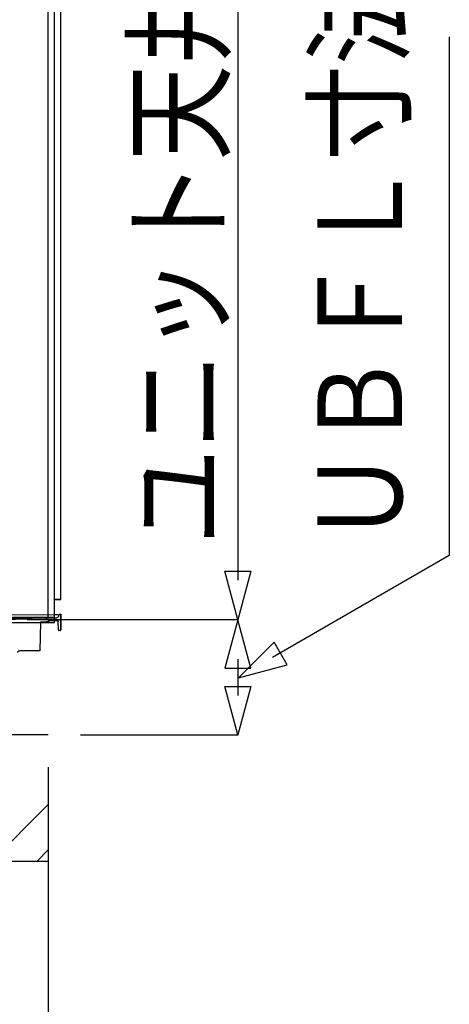
# Model space of a CAD drawing. Extents: x -405 to 205, y -16 to 288.
# Drawn here: x -307 to -291, y 177 to 212 of the extents above; entities that cross this region are included whole.
import ezdxf

# ---------------------------------------------------------------- set-up
doc = ezdxf.new("R2010")
doc.units = 0
doc.header["$MEASUREMENT"] = 0
doc.linetypes.add('CENTER', pattern=[12, 7.5, -1.5, 1.5, -1.5])
doc.layers.get('0').update_dxf_attribs({"linetype": 'CONTINUOUS'})
doc.styles.get("Standard").update_dxf_attribs({"font": 'ROMANS', "bigfont": 'EXTFONT'})

msp = doc.modelspace()

# ---------------------------------------------------------------- linework, layer by layer
at = {"color": 7, "linetype": 'Continuous'}
for p, q in [((-305.210828, 191.840756), (-305.210828, 236.123583)), ((-298.910696, 192.527278), (-298.910696, 234.717467)), ((-291.412779, 211.837874), (-291.412779, 193.404396)), ((-291.412779, 193.404396), (-297.692424, 189.776024)), ((-298.930075, 191.120128), (-299.391028, 192.840954)), ((-299.391028, 192.840954), (-298.469379, 192.840954)), ((-298.469379, 192.840954), (-298.930075, 191.120128)), ((-305.436396, 191.018326), (-305.436396, 191.840756)), ((-305.436396, 191.840756), (-305.210828, 191.840756)), ((-346.614761, 191.277225), (-305.210828, 191.299962)), ((-305.661188, 191.187308), (-329.681686, 191.187308)), ((-306.224203, 191.142866), (-329.657915, 191.142866)), ((-306.224203, 191.142866), (-325.124858, 190.760719)), ((-306.224203, 191.142866), (-305.751105, 191.152426)), ((-305.661188, 191.187308), (-305.368958, 191.187308)), ((-305.35268, 191.095324), (-305.591425, 191.095324)), ((-305.591425, 191.095324), (-305.35268, 191.095324)), ((-305.414692, 191.299962), (-305.306688, 191.299962)), ((-305.301262, 191.278258), (-305.301779, 191.254487)), ((-305.210828, 191.299962), (-305.279041, 191.299962)), ((-305.210828, 191.299962), (-305.220388, 190.759685)), ((-305.220388, 190.759685), (-305.210828, 191.299962)), ((-298.930075, 191.120128), (-299.391028, 189.399303)), ((-298.469379, 189.399303), (-298.930075, 191.120128)), ((-346.389193, 191.018326), (-305.436396, 191.018326)), ((-305.940499, 191.033312), (-305.958586, 190.017353)), ((-305.940499, 191.033312), (-305.958586, 190.017353)), ((-305.754206, 191.037446), (-305.940499, 191.033312)), ((-305.754206, 191.037446), (-305.940499, 191.033312)), ((-305.301779, 190.759685), (-305.307205, 191.051399)), ((-305.301779, 190.759685), (-305.307205, 191.051399)), ((-305.243126, 190.737981), (-305.279041, 190.737981)), ((-305.243126, 190.737981), (-305.279041, 190.737981)), ((-297.641006, 190.316302), (-298.901136, 189.05643)), ((-297.179794, 189.517642), (-297.641006, 190.316302)), ((-305.958586, 190.017353), (-306.677664, 190.017353)), ((-305.958586, 190.017353), (-306.677664, 190.017353)), ((-298.910696, 188.430887), (-298.910696, 189.713496)), ((-299.391028, 189.399303), (-298.469379, 189.399303)), ((-298.901136, 189.05643), (-297.179794, 189.517642)), ((-298.930075, 187.025288), (-299.391028, 188.746113)), ((-299.391028, 188.746113), (-298.469379, 188.746113)), ((-298.469379, 188.746113), (-298.930075, 187.025288)), ((-304.518106, 187.025288), (-298.910696, 187.025288)), ((-305.661188, 185.882464), (-305.661188, 176.818037))]:
    msp.add_line(p, q, dxfattribs=at)
at = {"color": 7, "linetype": 'CENTER'}
msp.add_line((-298.910696, 191.120128), (-347.289397, 191.120128), dxfattribs=at)
at = {"color": 7, "linetype": 'Continuous'}
for points in [[(-305.661447, 191.210045), (-305.661447, 236.011445)], [(-305.436654, 191.210045), (-305.436654, 236.011445)], [(-305.211087, 191.840756), (-305.211087, 236.123583)], [(-305.211087, 191.840756), (-305.436654, 191.840756)], [(-329.687112, 191.210045), (-305.436654, 191.210045)], [(-305.754206, 191.037446), (-305.733284, 191.038836), (-305.712687, 191.042111), (-305.692551, 191.047256), (-305.673012, 191.05426), (-305.654205, 191.063107), (-305.636266, 191.073785), (-305.61933, 191.08628)], [(-305.61933, 191.08628), (-305.636266, 191.073785), (-305.654205, 191.063107), (-305.673012, 191.05426), (-305.692551, 191.047256), (-305.712687, 191.042111), (-305.733284, 191.038836), (-305.754206, 191.037446)], [(-305.70718, 191.169738), (-305.71242, 191.165362), (-305.718126, 191.16156), (-305.724225, 191.158368), (-305.730644, 191.155823), (-305.737312, 191.15396), (-305.744157, 191.152816), (-305.751105, 191.152426)], [(-305.70718, 191.169738), (-305.70169, 191.174453), (-305.69569, 191.178419), (-305.689268, 191.181643), (-305.682517, 191.184135), (-305.675527, 191.185904), (-305.668387, 191.186958), (-305.661188, 191.187308)], [(-305.61933, 191.08628), (-305.615656, 191.088815), (-305.611922, 191.090898), (-305.608103, 191.092552), (-305.604171, 191.093798), (-305.600099, 191.094661), (-305.595859, 191.095162), (-305.591425, 191.095324)], [(-305.61933, 191.08628), (-305.615656, 191.088815), (-305.611922, 191.090898), (-305.608103, 191.092552), (-305.604171, 191.093798), (-305.600099, 191.094661), (-305.595859, 191.095162), (-305.591425, 191.095324)], [(-305.301779, 191.254487), (-305.303751, 191.239132), (-305.30895, 191.225011), (-305.316965, 191.212534), (-305.327385, 191.202115), (-305.339798, 191.194163), (-305.353793, 191.18909), (-305.368958, 191.187308)], [(-305.352938, 191.095324), (-305.342636, 191.094165), (-305.333166, 191.090864), (-305.324789, 191.085683), (-305.317768, 191.078884), (-305.312366, 191.070728), (-305.308843, 191.061479), (-305.307463, 191.051399)], [(-305.35268, 191.095324), (-305.342378, 191.094165), (-305.332907, 191.090864), (-305.324531, 191.085683), (-305.31751, 191.078884), (-305.312107, 191.070728), (-305.308585, 191.061479), (-305.307205, 191.051399)], [(-305.301262, 191.278258), (-305.300533, 191.283528), (-305.298845, 191.288211), (-305.296286, 191.292225), (-305.29294, 191.295488), (-305.288893, 191.297919), (-305.284231, 191.299438), (-305.279041, 191.299962)], [(-305.219613, 191.299962), (-305.219358, 191.301736), (-305.218646, 191.303461), (-305.217559, 191.305054), (-305.216178, 191.306435), (-305.214585, 191.307522), (-305.212861, 191.308234), (-305.211087, 191.308489)], [(-305.211087, 191.293244), (-305.212861, 191.2934), (-305.214585, 191.293853), (-305.216178, 191.294587), (-305.217559, 191.295583), (-305.218646, 191.296823), (-305.219358, 191.298289), (-305.219613, 191.299962)], [(-305.211087, 191.308489), (-305.209533, 191.308234), (-305.208019, 191.307522), (-305.206619, 191.306435), (-305.205404, 191.305054), (-305.204446, 191.303461), (-305.203819, 191.301736), (-305.203594, 191.299962)], [(-305.203594, 191.299962), (-305.203819, 191.298289), (-305.204446, 191.296823), (-305.205404, 191.295583), (-305.206619, 191.294587), (-305.208019, 191.293853), (-305.209533, 191.2934), (-305.211087, 191.293244)], [(-305.301779, 190.759685), (-305.301211, 190.754822), (-305.299576, 190.750298), (-305.296979, 190.746262), (-305.293523, 190.742863), (-305.289312, 190.74025), (-305.28445, 190.738573), (-305.279041, 190.737981)], [(-305.279558, 190.737981), (-305.284775, 190.738573), (-305.2895, 190.74025), (-305.293619, 190.742863), (-305.297019, 190.746262), (-305.299588, 190.750298), (-305.301212, 190.754822), (-305.301779, 190.759685)], [(-305.243126, 190.737981), (-305.23807, 190.738573), (-305.233398, 190.74025), (-305.229241, 190.742863), (-305.225731, 190.746262), (-305.222998, 190.750298), (-305.221173, 190.754822), (-305.220388, 190.759685)], [(-305.220388, 190.759685), (-305.221173, 190.754822), (-305.222998, 190.750298), (-305.225731, 190.746262), (-305.229241, 190.742863), (-305.233398, 190.74025), (-305.23807, 190.738573), (-305.243126, 190.737981)], [(-306.74536, 189.951208), (-306.743386, 189.966668), (-306.738176, 189.980705), (-306.730133, 189.992971), (-306.719657, 190.003116), (-306.707152, 190.010794), (-306.693021, 190.015655), (-306.677664, 190.017353)], [(-305.661447, 187.025288), (-347.289397, 187.025288)], [(-305.661447, 184.55102), (-307.68768, 182.524271)], [(-305.661447, 182.935098), (-306.070982, 182.524271)], [(-305.661447, 182.524271), (-343.914409, 182.524271)], [(-305.661447, 182.524271), (-343.914409, 182.524271)]]:
    msp.add_lwpolyline(points, dxfattribs=at)

# ---------------------------------------------------------------- texts
at = {"color": 7, "width": 0.833333}
for s, p in [('ユニット天井高', (-299.527345, 193.785412)), ('ＵＢＦＬ寸法', (-293.091479, 193.785412))]:
    msp.add_text(s, height=3, rotation=90, dxfattribs=at).set_placement(p)

doc.saveas('drawing.dxf')
